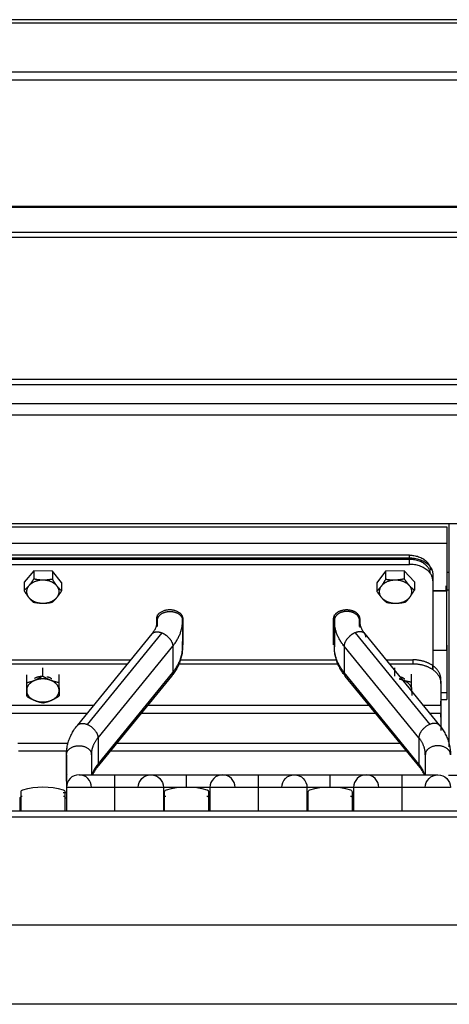
# Model space of a CAD drawing. Extents: x 562 to 2426, y 95 to 2337.
# Drawn here: x 916 to 1008, y 2126 to 2337 of the extents above; entities that cross this region are included whole.
import ezdxf

# ---------------------------------------------------------------- set-up
doc = ezdxf.new("R2010")
doc.units = 0
doc.header["$LTSCALE"] = 10
doc.layers.add('Moffat_Details', color=160, linetype='CONTINUOUS')
doc.layers.add('Moffat_Profile', color=10, linetype='CONTINUOUS')

msp = doc.modelspace()

# ---------------------------------------------------------------- linework, layer by layer
at = {"layer": 'Moffat_Details', "true_color": 0x000000}
for p, q in [((597.77, 2297.4), (1428.77, 2297.4)), ((1428.77, 2297.07), (597.77, 2297.07)), ((1422.77, 2291.69), (603.77, 2291.69)), ((1422.77, 2290.65), (603.77, 2290.65)), ((605.27, 2260.24), (1421.27, 2260.24)), ((1421.27, 2259.01), (605.27, 2259.01)), ((1421.27, 2254.93), (605.27, 2254.93)), ((1421.27, 2252.51), (605.27, 2252.51)), ((611.27, 2229.19), (1415.27, 2229.19)), ((1008.27, 2228.49), (1008.27, 2229.19)), ((650.27, 2228.49), (1007.77, 2228.49)), ((650.27, 2224.95), (1007.77, 2224.95)), ((1007.77, 2224.95), (1007.77, 2214.75)), ((1008.27, 2192.81), (1008.27, 2225.03)), ((999.77, 2222.39), (842.27, 2222.39)), ((842.27, 2221.84), (999.77, 2221.84)), ((999.77, 2221.49), (842.27, 2221.49)), ((999.77, 2221.49), (999.77, 2222.39)), ((999.77, 2220.43), (999.77, 2221.84)), ((842.27, 2220.43), (999.77, 2220.43)), ((919.05, 2219.03), (916.98, 2216.58)), ((923.09, 2219), (919.05, 2219.03)), ((919.05, 2219.03), (919.05, 2217.28)), ((925.06, 2216.5), (923.09, 2219)), ((923.09, 2219), (923.09, 2217.24)), ((994.62, 2218.96), (992.73, 2216.44)), ((998.66, 2219.07), (994.62, 2218.96)), ((994.62, 2218.96), (994.62, 2217.2)), ((1000.81, 2216.65), (998.66, 2219.07)), ((998.66, 2219.07), (998.66, 2217.31)), ((1008.27, 2218.65), (1007.77, 2218.65)), ((916.98, 2216.58), (916.98, 2214.82)), ((925.06, 2216.5), (925.06, 2214.74)), ((992.73, 2216.44), (992.73, 2214.68)), ((1000.81, 2216.65), (1000.81, 2214.89)), ((1004.77, 2218.31), (1004.77, 2197.83)), ((1004.77, 2218.31), (1004.77, 2216.89)), ((1004.77, 2216.89), (1004.77, 2197.83)), ((1004.77, 2214.75), (1007.77, 2214.75)), ((1007.67, 2214.75), (1004.77, 2214.75)), ((1007.67, 2214.75), (1007.67, 2215.81)), ((1007.77, 2215.81), (1007.77, 2214.75)), ((1007.77, 2215.74), (1007.77, 2214.68)), ((1008.27, 2214.92), (1007.77, 2214.92)), ((1007.77, 2202.09), (1007.77, 2214.68)), ((945.47, 2207.31), (945.47, 2208.73)), ((945.63, 2208.41), (945.63, 2209.62)), ((945.63, 2207.09), (945.63, 2208.41)), ((951.03, 2208.41), (951.03, 2209.39)), ((951.03, 2208.41), (951.03, 2202.75)), ((951.07, 2208.73), (951.07, 2203.14)), ((983.47, 2208.93), (983.47, 2204.56)), ((983.47, 2203.14), (983.47, 2208.73)), ((983.63, 2208.41), (983.63, 2209.62)), ((983.63, 2202.75), (983.63, 2209.39)), ((983.63, 2208.41), (983.63, 2202.75)), ((989.03, 2208.41), (989.03, 2209.39)), ((989.03, 2207.09), (989.03, 2208.41)), ((989.07, 2208.73), (989.07, 2206.86)), ((928.44, 2185.85), (944.5, 2205.52)), ((946.59, 2205.72), (930.53, 2186.05)), ((951.03, 2202.75), (951.03, 2203.86)), ((983.47, 2204.56), (983.47, 2203.14)), ((988.07, 2205.72), (1004.13, 2186.05)), ((990.16, 2205.52), (1006.22, 2185.85)), ((932.87, 2183.19), (948.93, 2202.86)), ((948.93, 2202.86), (948.93, 2197.2)), ((985.73, 2202.86), (985.73, 2197.2)), ((1001.79, 2183.19), (985.73, 2202.86)), ((1004.77, 2202.02), (1007.77, 2202.02)), ((1004.77, 2202.02), (1007.67, 2202.02)), ((1007.77, 2202.09), (1007.77, 2203.16)), ((1007.77, 2203.08), (1007.77, 2202.02)), ((1007.77, 2202.02), (1007.77, 2192.88)), ((902.17, 2199.92), (939.93, 2199.92)), ((950.51, 2199.92), (984.15, 2199.92)), ((994.73, 2199.92), (1000.52, 2199.92)), ((1000.52, 2199.92), (1000.52, 2199.08)), ((902.87, 2199.08), (939.24, 2199.08)), ((920.96, 2198.19), (920.96, 2196.43)), ((950.14, 2199.08), (984.52, 2199.08)), ((995.43, 2199.08), (1000.52, 2199.08)), ((996.56, 2198.18), (996.56, 2196.42)), ((1004.76, 2197.83), (1004.76, 2198.68)), ((917.49, 2196.72), (917.49, 2194.96)), ((924.49, 2196.79), (924.49, 2195.03)), ((948.68, 2196.45), (932.62, 2176.78)), ((932.87, 2177.53), (948.93, 2197.2)), ((1001.79, 2177.53), (985.73, 2197.2)), ((1002.04, 2176.78), (985.98, 2196.45)), ((1000.16, 2196.88), (1000.16, 2195.12)), ((1006.52, 2194.83), (1006.52, 2195.68)), ((917.55, 2193.86), (917.55, 2192.1)), ((924.55, 2193.94), (924.55, 2192.18)), ((1006.52, 2194.83), (1006.52, 2190.2)), ((1006.52, 2192.88), (1007.77, 2192.88)), ((1006.52, 2191.42), (1007.77, 2191.42)), ((1006.52, 2190.2), (1006.52, 2191.05)), ((910.11, 2190.2), (931.99, 2190.2)), ((943.21, 2190.2), (991.45, 2190.2)), ((1002.67, 2190.2), (1006.52, 2190.2)), ((1008.27, 2181.27), (1008.27, 2189.56)), ((930.55, 2188.43), (911.55, 2188.43)), ((992.89, 2188.43), (941.77, 2188.43)), ((1006.52, 2188.43), (1004.12, 2188.43)), ((1006.52, 2188.43), (1006.52, 2184.73)), ((1006.52, 2187.58), (1006.52, 2188.43)), ((932.87, 2183.19), (932.87, 2177.53)), ((1001.79, 2183.19), (1001.79, 2177.53)), ((915.67, 2182.04), (926.43, 2182.04)), ((936.55, 2182.04), (998.11, 2182.04)), ((926.31, 2180.31), (915.79, 2180.31)), ((926.09, 2173.89), (926.09, 2179.55)), ((931.49, 2179.55), (931.49, 2175.22)), ((999.52, 2180.31), (935.14, 2180.31)), ((1003.17, 2179.55), (1003.17, 2175.22)), ((1018.03, 2175.09), (1008.16, 2175.09)), ((926.09, 2172.52), (926.09, 2167.42)), ((936.5, 2167.42), (936.5, 2172.52)), ((946.91, 2172.52), (946.91, 2167.42)), ((956.92, 2172.52), (956.92, 2167.42)), ((967.33, 2167.42), (967.33, 2172.52)), ((977.74, 2172.52), (977.74, 2167.42)), ((987.76, 2172.52), (987.76, 2167.42)), ((998.16, 2167.42), (998.16, 2172.52)), ((916.07, 2170.07), (916.07, 2167.42)), ((916.34, 2167.42), (916.34, 2171.54)), ((926.09, 2171.33), (925.39, 2171.33)), ((925.76, 2171.54), (925.76, 2167.42)), ((947.18, 2167.42), (947.18, 2171.54)), ((956.6, 2171.54), (956.6, 2167.42)), ((956.78, 2167.42), (956.78, 2170.07)), ((978.02, 2167.42), (978.02, 2171.54)), ((987.44, 2171.54), (987.44, 2167.42))]:
    msp.add_line(p, q, dxfattribs=at)
for centre, radius, start, end in [((928.79, 2172.52), 2.7, 90, 180), ((928.79, 2172.52), 2.7, 0, 90), ((959.62, 2172.52), 2.7, 90, 180), ((959.62, 2172.52), 2.7, 0, 90), ((990.46, 2172.52), 2.7, 90, 180), ((990.46, 2172.52), 2.7, 0, 90), ((916.57, 2170.07), 0.5, 88.7407, 180), ((925.44, 2170.07), 0.5, 0, 91.2593), ((947.41, 2170.07), 0.5, 88.7407, 180), ((956.28, 2170.07), 0.5, 0, 91.2593), ((987.12, 2170.07), 0.5, 0, 91.2593)]:
    msp.add_arc(centre, radius, start, end, dxfattribs=at)
at = {"layer": 'Moffat_Details', "true_color": 0x000000, "extrusion": (0, 0, -1)}
for centre, radius, start, end in [((-944.21, 2172.52), 2.7, 0, 90), ((-944.21, 2172.52), 2.7, 90, 180), ((-975.04, 2172.52), 2.7, 0, 90), ((-975.04, 2172.52), 2.7, 90, 180), ((-1005.87, 2172.52), 2.7, 0, 90), ((-1005.87, 2172.52), 2.7, 90, 180), ((-916.84, 2171.54), 0.5, 0, 74.4413), ((-921.05, 2156.42), 16.2, 74.4413, 105.5587), ((-925.26, 2171.54), 0.5, 105.5587, 180), ((-947.68, 2171.54), 0.5, 0, 74.4413), ((-951.89, 2156.42), 16.2, 74.4413, 105.5587), ((-978.52, 2171.54), 0.5, 0, 74.4413), ((-982.73, 2156.42), 16.2, 74.4413, 105.5587), ((-986.94, 2171.54), 0.5, 105.5587, 180)]:
    msp.add_arc(centre, radius, start, end, dxfattribs=at)
at = {"layer": 'Moffat_Details', "true_color": 0x000000}
for points, weights in [([(1007.77, 2228.49), (1007.77, 2226.42), (1007.77, 2224.95)], [1, 0.923879504204, 1]), ([(1008.27, 2225.03), (1008.27, 2226.46), (1008.27, 2228.49)], [1, 0.923879504204, 1]), ([(999.77, 2222.39), (1004.27, 2222.39), (1004.27, 2219.21)], [1, 0.707106769085, 1]), ([(999.77, 2221.84), (1004.77, 2221.84), (1004.77, 2218.31)], [1, 0.707106769085, 1]), ([(1004.27, 2218.44), (1004.09, 2221.49), (999.77, 2221.49)], [0.98338162899, 0.715666055679, 1]), ([(1004.77, 2216.89), (1004.77, 2220.43), (999.77, 2220.43)], [1, 0.707106769085, 1]), ([(919.05, 2217.28), (918.49, 2216.4), (918.01, 2215.83)], [1.80095207691, 1.94025611877, 1.94025611877]), ([(921.07, 2217.04), (919.05, 2217.05), (918.01, 2215.83)], [1, 0.866025388241, 1]), ([(921.07, 2217.04), (920.13, 2217.04), (919.05, 2217.28)], [1.94025611877, 1.94025611877, 1.80095207691]), ([(923.09, 2217.24), (922, 2217.03), (921.07, 2217.04)], [1.80095207691, 1.94025611877, 1.94025611877]), ([(924.07, 2215.77), (923.09, 2217.02), (921.07, 2217.04)], [1, 0.866025388241, 1]), ([(924.07, 2215.77), (923.62, 2216.35), (923.09, 2217.24)], [1.94025611877, 1.94025611877, 1.80095207691]), ([(994.62, 2217.2), (994.12, 2216.31), (993.68, 2215.72)], [1.80095207691, 1.94025611877, 1.94025611877]), ([(996.64, 2217.03), (994.62, 2216.98), (993.68, 2215.72)], [1, 0.866025388241, 1]), ([(996.64, 2217.03), (995.71, 2217.01), (994.62, 2217.2)], [1.94025611877, 1.94025611877, 1.80095207691]), ([(998.66, 2217.31), (997.58, 2217.06), (996.64, 2217.03)], [1.80095207691, 1.94025611877, 1.94025611877]), ([(999.74, 2215.88), (998.66, 2217.09), (996.64, 2217.03)], [1, 0.866025388241, 1]), ([(999.74, 2215.88), (999.24, 2216.44), (998.66, 2217.31)], [1.94025611877, 1.94025611877, 1.80095207691]), ([(918.01, 2215.83), (917.53, 2215.26), (916.98, 2214.82)], [1.94025611877, 1.94025611877, 1.80095207691]), ([(916.98, 2214.82), (917.51, 2213.93), (917.97, 2213.35)], [1.80095207691, 1.94025611877, 1.94025611877]), ([(918.01, 2215.83), (916.98, 2214.6), (917.97, 2213.35)], [1, 0.866025388241, 1]), ([(924.03, 2213.3), (925.06, 2214.52), (924.07, 2215.77)], [1, 0.866025388241, 1]), ([(924.03, 2213.3), (924.51, 2213.86), (925.06, 2214.74)], [1.94025611877, 1.94025611877, 1.80095207691]), ([(925.06, 2214.74), (924.53, 2215.19), (924.07, 2215.77)], [1.80095207691, 1.94025611877, 1.94025611877]), ([(993.68, 2215.72), (993.24, 2215.13), (992.73, 2214.68)], [1.94025611877, 1.94025611877, 1.80095207691]), ([(992.73, 2214.68), (993.31, 2213.81), (993.8, 2213.25)], [1.80095207691, 1.94025611877, 1.94025611877]), ([(993.68, 2215.72), (992.73, 2214.46), (993.8, 2213.25)], [1, 0.866025388241, 1]), ([(1000.81, 2214.89), (1000.23, 2215.31), (999.74, 2215.88)], [1.80095207691, 1.94025611877, 1.94025611877]), ([(999.86, 2213.4), (1000.81, 2214.67), (999.74, 2215.88)], [1, 0.866025388241, 1]), ([(999.86, 2213.4), (1000.3, 2213.99), (1000.81, 2214.89)], [1.94025611877, 1.94025611877, 1.80095207691]), ([(1007.77, 2214.68), (1007.77, 2214.75), (1007.67, 2214.75)], [1, 0.707106769085, 1]), ([(917.97, 2213.35), (918.42, 2212.77), (918.95, 2212.33)], [1.94025611877, 1.94025611877, 1.80095207691]), ([(917.97, 2213.35), (918.95, 2212.11), (920.97, 2212.09)], [1, 0.866025388241, 1]), ([(918.95, 2212.33), (920.04, 2212.1), (920.97, 2212.09)], [1.80095207691, 1.94025611877, 1.94025611877]), ([(920.97, 2212.09), (922.99, 2212.07), (924.03, 2213.3)], [1, 0.866025388241, 1]), ([(920.97, 2212.09), (921.91, 2212.08), (922.99, 2212.29)], [1.94025611877, 1.94025611877, 1.80095207691]), ([(922.99, 2212.29), (923.55, 2212.73), (924.03, 2213.3)], [1.80095207691, 1.94025611877, 1.94025611877]), ([(993.8, 2213.25), (994.3, 2212.68), (994.88, 2212.26)], [1.94025611877, 1.94025611877, 1.80095207691]), ([(993.8, 2213.25), (994.88, 2212.04), (996.9, 2212.09)], [1, 0.866025388241, 1]), ([(994.88, 2212.26), (995.96, 2212.06), (996.9, 2212.09)], [1.80095207691, 1.94025611877, 1.94025611877]), ([(996.9, 2212.09), (998.92, 2212.14), (999.86, 2213.4)], [1, 0.866025388241, 1]), ([(996.9, 2212.09), (997.84, 2212.11), (998.92, 2212.36)], [1.94025611877, 1.94025611877, 1.80095207691]), ([(998.92, 2212.36), (999.42, 2212.82), (999.86, 2213.4)], [1.80095207691, 1.94025611877, 1.94025611877]), ([(945.51, 2207.31), (945.63, 2207.85), (945.63, 2208.41)], [0.985929787159, 0.990072548389, 1]), ([(948.93, 2202.86), (951.03, 2205.43), (951.03, 2208.41)], [1, 0.965925812721, 1]), ([(985.73, 2202.86), (983.63, 2205.43), (983.63, 2208.41)], [1, 0.965925812721, 1]), ([(990.41, 2204.77), (990.41, 2205.22), (990.16, 2205.52)], [1, 0.940508842468, 0.933851540089]), ([(948.93, 2197.2), (951.03, 2199.78), (951.03, 2202.75)], [1, 0.965925812721, 1]), ([(985.73, 2197.2), (983.63, 2199.78), (983.63, 2202.75)], [1, 0.965925812721, 1]), ([(1007.67, 2202.02), (1007.77, 2202.02), (1007.77, 2202.09)], [1, 0.707106769085, 1]), ([(1004.76, 2198.68), (1003.01, 2199.92), (1000.52, 2199.92)], [0.853553414345, 0.853553414345, 1]), ([(1000.52, 2199.08), (1003.01, 2199.08), (1004.76, 2197.83)], [1, 0.853553414345, 0.853553414345]), ([(1006.52, 2195.68), (1006.52, 2197.44), (1004.76, 2198.68)], [1, 0.853553414345, 0.853553414345]), ([(1004.76, 2197.83), (1006.52, 2196.59), (1006.52, 2194.83)], [0.853553414345, 0.853553414345, 1]), ([(919.23, 2195.47), (918.42, 2195.13), (917.49, 2194.96)], [1.94025611877, 1.94025611877, 1.80095207691]), ([(919.23, 2195.47), (917.49, 2194.74), (917.52, 2193.31)], [1, 0.866025388241, 1]), ([(919.22, 2195.95), (919.97, 2196.41), (920.96, 2196.42)], [0.854609370232, 0.865583002567, 0.99059689045]), ([(920.96, 2196.43), (920.03, 2195.81), (919.23, 2195.47)], [1.80095207691, 1.94025611877, 1.94025611877]), ([(922.73, 2195.51), (920.96, 2196.21), (919.23, 2195.47)], [1, 0.866025388241, 1]), ([(922.73, 2195.51), (921.91, 2195.83), (920.96, 2196.43)], [1.94025611877, 1.94025611877, 1.80095207691]), ([(921.95, 2196.31), (922.5, 2196.17), (922.92, 2195.88)], [0.896280169487, 0.855628967285, 0.853654205799]), ([(924.49, 2195.03), (923.54, 2195.19), (922.73, 2195.51)], [1.80095207691, 1.94025611877, 1.94025611877]), ([(924.52, 2193.38), (924.49, 2194.81), (922.73, 2195.51)], [1, 0.866025388241, 1]), ([(948.93, 2197.2), (948.93, 2196.75), (948.68, 2196.45)], [1, 0.91092723608, 0.876030921936]), ([(985.73, 2197.2), (985.73, 2196.75), (985.98, 2196.45)], [1, 0.91092723608, 0.876030921936]), ([(998.36, 2195.55), (997.97, 2195.69), (997.55, 2195.76)], [1, 0.967748224735, 0.951024413109]), ([(998.36, 2195.55), (997.98, 2195.69), (997.59, 2195.87)], [1.94025611877, 1.94025611877, 1.91159760952]), ([(997.68, 2196.31), (998.29, 2196.16), (998.74, 2195.84)], [0.897813856602, 0.852314829826, 0.853588044643]), ([(1000.16, 2195.12), (999.2, 2195.25), (998.36, 2195.55)], [1.80095207691, 1.94025611877, 1.94025611877]), ([(1000.27, 2193.48), (1000.16, 2194.9), (998.36, 2195.55)], [1, 0.866025388241, 1]), ([(917.49, 2194.96), (917.51, 2193.97), (917.52, 2193.31)], [1.80095207691, 1.94025611877, 1.94025611877]), ([(917.52, 2193.31), (917.53, 2192.65), (917.55, 2192.1)], [1.94025611877, 1.94025611877, 1.80095207691]), ([(917.52, 2193.31), (917.55, 2191.88), (919.31, 2191.19)], [1, 0.866025388241, 1]), ([(922.81, 2191.22), (924.55, 2191.96), (924.52, 2193.38)], [1, 0.866025388241, 1]), ([(924.52, 2193.38), (924.51, 2194.05), (924.49, 2195.03)], [1.94025611877, 1.94025611877, 1.80095207691]), ([(924.55, 2192.18), (924.53, 2192.72), (924.52, 2193.38)], [1.80095207691, 1.94025611877, 1.94025611877]), ([(1000.27, 2193.48), (1000.22, 2194.14), (1000.16, 2195.12)], [1.94025611877, 1.94025611877, 1.80095207691]), ([(1000.37, 2192.27), (1000.31, 2192.81), (1000.27, 2193.48)], [1.80095207691, 1.94025611877, 1.94025611877]), ([(917.55, 2192.1), (918.5, 2191.51), (919.31, 2191.19)], [1.80095207691, 1.94025611877, 1.94025611877]), ([(919.31, 2191.19), (921.08, 2190.49), (922.81, 2191.22)], [1, 0.866025388241, 1]), ([(919.31, 2191.19), (920.13, 2190.86), (921.08, 2190.71)], [1.94025611877, 1.94025611877, 1.80095207691]), ([(921.08, 2190.71), (922.01, 2190.88), (922.81, 2191.22)], [1.80095207691, 1.94025611877, 1.94025611877]), ([(922.81, 2191.22), (923.62, 2191.56), (924.55, 2192.18)], [1.94025611877, 1.94025611877, 1.80095207691]), ([(1007.77, 2192.88), (1007.77, 2191.42), (1007.77, 2191.42)], [1, 0.923879504204, 1]), ([(1008.27, 2189.56), (1008.27, 2191.46), (1008.27, 2192.81)], [1, 0.923879504204, 1]), ([(1006.52, 2190.2), (1006.52, 2189.32), (1006.52, 2188.43)], [1, 0.707106769085, 1]), ([(928.44, 2185.85), (929.09, 2186.64), (930.53, 2186.05)], [0.876030921936, 0.796179592609, 1]), ([(930.53, 2186.05), (932.87, 2185.1), (932.87, 2183.19)], [1, 0.707106769085, 1]), ([(1004.13, 2186.05), (1001.79, 2185.1), (1001.79, 2183.19)], [1, 0.707106769085, 1]), ([(1006.22, 2185.85), (1005.58, 2186.64), (1004.13, 2186.05)], [0.876030921936, 0.796179592609, 1]), ([(931.49, 2179.55), (931.49, 2181.5), (932.87, 2183.19)], [1, 0.965925812721, 1]), ([(1003.17, 2179.55), (1003.17, 2181.5), (1001.79, 2183.19)], [1, 0.965925812721, 1]), ([(926.09, 2179.55), (926.09, 2180.31), (926.23, 2181.05)], [1, 0.991117477417, 0.98686593771]), ([(926.09, 2179.55), (926.09, 2172.52), (926.09, 2172.52)], [1, 0.923879504204, 1]), ([(931.49, 2179.55), (931.49, 2176.93), (931.49, 2175.22)], [1, 0.97019225359, 0.963729143143]), ([(1003.17, 2179.55), (1003.17, 2176.93), (1003.17, 2175.22)], [1, 0.97019225359, 0.963729143143]), ([(931.66, 2175.22), (931.98, 2176.45), (932.87, 2177.53)], [0.984479486942, 0.977879822254, 1]), ([(932.87, 2177.53), (932.87, 2177.08), (932.62, 2176.78)], [1, 0.940508842468, 0.933851540089]), ([(1001.79, 2177.53), (1001.79, 2177.08), (1002.04, 2176.78)], [1, 0.940508842468, 0.933851540089]), ([(1003, 2175.22), (1002.68, 2176.45), (1001.79, 2177.53)], [0.984479486942, 0.977879822254, 1]), ([(926.09, 2173.89), (926.09, 2174.59), (926.21, 2175.29)], [1, 0.991738677025, 0.98748332262]), ([(936.5, 2172.52), (936.5, 2175.22), (936.5, 2175.22)], [1, 0.707106769085, 1]), ([(951.91, 2172.52), (951.91, 2175.22), (951.91, 2175.22)], [1, 0.707106769085, 1]), ([(967.33, 2172.52), (967.33, 2175.22), (967.33, 2175.22)], [1, 0.707106769085, 1]), ([(982.75, 2172.52), (982.75, 2175.22), (982.75, 2175.22)], [1, 0.707106769085, 1]), ([(998.16, 2172.52), (998.16, 2175.22), (998.16, 2175.22)], [1, 0.707106769085, 1]), ([(936.5, 2172.52), (926.09, 2172.52), (926.09, 2172.52)], [1, 0.707106769085, 1]), ([(946.91, 2172.52), (946.91, 2172.52), (936.5, 2172.52)], [1, 0.707106769085, 1]), ([(951.91, 2172.52), (946.91, 2172.52), (946.91, 2172.52)], [1, 0.707106769085, 1]), ([(956.92, 2172.52), (956.92, 2172.52), (951.91, 2172.52)], [1, 0.707106769085, 1]), ([(956.23, 2172.03), (956.6, 2171.92), (956.6, 2171.54)], [1, 0.796311795712, 1]), ([(967.33, 2172.52), (956.92, 2172.52), (956.92, 2172.52)], [1, 0.707106769085, 1]), ([(977.74, 2172.52), (977.74, 2172.52), (967.33, 2172.52)], [1, 0.707106769085, 1]), ([(982.75, 2172.52), (977.74, 2172.52), (977.74, 2172.52)], [1, 0.707106769085, 1]), ([(987.76, 2172.52), (987.76, 2172.52), (982.75, 2172.52)], [1, 0.707106769085, 1]), ([(998.16, 2172.52), (987.76, 2172.52), (987.76, 2172.52)], [1, 0.707106769085, 1]), ([(1008.57, 2172.52), (1008.57, 2172.52), (998.16, 2172.52)], [1, 0.707106769085, 1])]:
    msp.add_rational_spline(points, weights, degree=2, dxfattribs=at)
for points, weights, knots in [([(945.47, 2208.73), (945.47, 2210.71), (948.27, 2210.71), (951.07, 2210.71), (951.07, 2208.73)], [1, 0.707106769085, 1, 0.707106769085, 1], [180, 180, 180, 270, 270, 360, 360, 360]), ([(945.63, 2208.41), (945.63, 2209.51), (946.98, 2210.06), (947.61, 2210.32), (948.33, 2210.32)], [1, 0.866025388241, 1, 0.933012723923, 0.933012723923], [180, 180, 180, 240, 240, 270, 270, 270]), ([(948.33, 2210.32), (949.05, 2210.32), (949.68, 2210.06), (951.03, 2209.51), (951.03, 2208.41)], [0.933012723923, 0.933012723923, 1, 0.866025388241, 1], [270, 270, 270, 300, 300, 360, 360, 360]), ([(983.47, 2208.73), (983.47, 2209.87), (984.87, 2210.44), (986.27, 2211.01), (987.67, 2210.44), (989.07, 2209.87), (989.07, 2208.73)], [1, 0.866025388241, 1, 0.866025388241, 1, 0.866025388241, 1], [0, 0, 0, 60, 60, 120, 120, 180, 180, 180]), ([(986.33, 2210.32), (985.61, 2210.32), (984.98, 2210.06), (983.63, 2209.51), (983.63, 2208.41)], [0.933012723923, 0.933012723923, 1, 0.866025388241, 1], [270, 270, 270, 300, 300, 360, 360, 360]), ([(989.03, 2208.41), (989.03, 2209.51), (987.68, 2210.06), (987.05, 2210.32), (986.33, 2210.32)], [1, 0.866025388241, 1, 0.933012723923, 0.933012723923], [180, 180, 180, 240, 240, 270, 270, 270]), ([(944.5, 2205.52), (944.81, 2205.91), (945.42, 2205.94), (945.96, 2205.98), (946.59, 2205.72)], [0.933851540089, 0.925516545773, 1, 0.933012723923, 0.933012723923], [206.642882, 206.642882, 206.642882, 240, 240, 270, 270, 270]), ([(990.16, 2205.52), (989.85, 2205.91), (989.24, 2205.94), (988.7, 2205.98), (988.07, 2205.72)], [0.933851540089, 0.925516605377, 1, 0.933012723923, 0.933012723923], [206.642899, 206.642899, 206.642899, 240, 240, 270, 270, 270]), ([(946.59, 2205.72), (947.22, 2205.47), (947.76, 2204.99), (948.93, 2203.96), (948.93, 2202.86)], [0.933012723923, 0.933012723923, 1, 0.866025388241, 1], [270, 270, 270, 300, 300, 360, 360, 360]), ([(988.07, 2205.72), (987.45, 2205.47), (986.9, 2204.99), (985.73, 2203.96), (985.73, 2202.86)], [0.933012723923, 0.933012723923, 1, 0.866025388241, 1], [270, 270, 270, 300, 300, 360, 360, 360]), ([(926.09, 2179.55), (926.09, 2181.46), (928.79, 2181.46), (931.49, 2181.46), (931.49, 2179.55)], [1, 0.707106769085, 1, 0.707106769085, 1], [180, 180, 180, 270, 270, 360, 360, 360]), ([(1008.57, 2179.55), (1008.57, 2181.46), (1005.87, 2181.46), (1003.17, 2181.46), (1003.17, 2179.55)], [1, 0.707106769085, 1, 0.707106769085, 1], [180, 180, 180, 270, 270, 360, 360, 360])]:
    msp.add_rational_spline(points, weights, degree=2, knots=knots, dxfattribs=at)
for points, knots in [([(944.5, 2205.52), (944.57, 2205.61), (944.65, 2205.71), (944.72, 2205.81), (944.88, 2206.04), (945.01, 2206.24), (945.13, 2206.47), (945.25, 2206.7), (945.34, 2206.9), (945.41, 2207.12), (945.49, 2207.35), (945.54, 2207.55), (945.58, 2207.77), (945.61, 2207.98), (945.63, 2208.18), (945.63, 2208.4), (945.63, 2208.4), (945.63, 2208.41), (945.63, 2208.41)], [45.645719, 45.645719, 45.645719, 45.645719, 46.210695, 46.210695, 46.210695, 47.518299, 47.518299, 47.518299, 48.822533, 48.822533, 48.822533, 50.119938, 50.119938, 50.119938, 51.407607, 51.407607, 51.407607, 51.428243, 51.428243, 51.428243, 51.428243]), ([(989.03, 2208.41), (989.03, 2208.38), (989.03, 2208.34), (989.03, 2208.31), (989.04, 2208.09), (989.06, 2207.86), (989.11, 2207.64), (989.15, 2207.43), (989.22, 2207.19), (989.3, 2206.97), (989.39, 2206.76), (989.5, 2206.51), (989.63, 2206.29), (989.76, 2206.07), (989.92, 2205.83), (990.09, 2205.61), (990.12, 2205.58), (990.14, 2205.55), (990.16, 2205.52)], [17.293553, 17.293553, 17.293553, 17.293553, 17.493522, 17.493522, 17.493522, 18.767593, 18.767593, 18.767593, 20.03081, 20.03081, 20.03081, 21.286362, 21.286362, 21.286362, 22.538084, 22.538084, 22.538084, 22.707173, 22.707173, 22.707173, 22.707173]), ([(951.03, 2202.75), (951.03, 2202.52), (951.02, 2202.29), (951, 2202.05), (950.98, 2201.7), (950.93, 2201.37), (950.87, 2201.03), (950.8, 2200.68), (950.72, 2200.36), (950.62, 2200.02), (950.51, 2199.68), (950.4, 2199.36), (950.26, 2199.03), (950.12, 2198.7), (949.97, 2198.4), (949.79, 2198.08), (949.62, 2197.77), (949.43, 2197.47), (949.23, 2197.17), (949.05, 2196.92), (948.87, 2196.68), (948.68, 2196.45)], [0, 0, 0, 0, 0.869709, 0.869709, 0.869709, 2.157072, 2.157072, 2.157072, 3.449205, 3.449205, 3.449205, 4.745188, 4.745188, 4.745188, 6.043911, 6.043911, 6.043911, 7.344193, 7.344193, 7.344193, 8.428614, 8.428614, 8.428614, 8.428614]), ([(985.98, 2196.45), (985.89, 2196.56), (985.8, 2196.67), (985.72, 2196.79), (985.5, 2197.07), (985.29, 2197.38), (985.1, 2197.69), (984.92, 2197.99), (984.74, 2198.32), (984.58, 2198.63), (984.43, 2198.95), (984.29, 2199.3), (984.17, 2199.62), (984.06, 2199.95), (983.95, 2200.31), (983.87, 2200.65), (983.8, 2200.98), (983.73, 2201.35), (983.69, 2201.69), (983.65, 2202.04), (983.63, 2202.4), (983.63, 2202.75)], [40.046622, 40.046622, 40.046622, 40.046622, 40.540115, 40.540115, 40.540115, 41.799726, 41.799726, 41.799726, 43.060779, 43.060779, 43.060779, 44.324484, 44.324484, 44.324484, 45.592023, 45.592023, 45.592023, 46.864426, 46.864426, 46.864426, 48.142456, 48.142456, 48.142456, 48.142456]), ([(926.09, 2179.55), (926.09, 2179.9), (926.11, 2180.26), (926.15, 2180.61), (926.19, 2180.95), (926.25, 2181.32), (926.33, 2181.66), (926.41, 2181.99), (926.52, 2182.35), (926.63, 2182.68), (926.75, 2183.01), (926.89, 2183.35), (927.04, 2183.67), (927.19, 2183.98), (927.37, 2184.31), (927.56, 2184.61), (927.74, 2184.92), (927.96, 2185.23), (928.17, 2185.52), (928.26, 2185.63), (928.35, 2185.74), (928.44, 2185.85)], [0, 0, 0, 0, 1.27803, 1.27803, 1.27803, 2.550432, 2.550432, 2.550432, 3.817971, 3.817971, 3.817971, 5.081677, 5.081677, 5.081677, 6.34273, 6.34273, 6.34273, 7.60234, 7.60234, 7.60234, 8.095834, 8.095834, 8.095834, 8.095834]), ([(1006.22, 2185.85), (1006.42, 2185.62), (1006.59, 2185.38), (1006.77, 2185.13), (1006.98, 2184.83), (1007.16, 2184.54), (1007.33, 2184.22), (1007.51, 2183.9), (1007.66, 2183.6), (1007.8, 2183.27), (1007.94, 2182.94), (1008.06, 2182.62), (1008.16, 2182.28), (1008.26, 2181.94), (1008.34, 2181.62), (1008.41, 2181.27), (1008.48, 2180.93), (1008.52, 2180.6), (1008.55, 2180.25), (1008.56, 2180.01), (1008.57, 2179.79), (1008.57, 2179.55)], [39.713841, 39.713841, 39.713841, 39.713841, 40.798262, 40.798262, 40.798262, 42.098545, 42.098545, 42.098545, 43.397268, 43.397268, 43.397268, 44.69325, 44.69325, 44.69325, 45.985384, 45.985384, 45.985384, 47.272747, 47.272747, 47.272747, 48.142456, 48.142456, 48.142456, 48.142456]), ([(932.62, 2176.78), (932.55, 2176.69), (932.47, 2176.59), (932.4, 2176.49), (932.24, 2176.27), (932.11, 2176.06), (931.99, 2175.83), (931.88, 2175.62), (931.8, 2175.43), (931.72, 2175.22)], [45.645719, 45.645719, 45.645719, 45.645719, 46.210695, 46.210695, 46.210695, 47.518299, 47.518299, 47.518299, 48.741748, 48.741748, 48.741748, 48.741748]), ([(1002.94, 2175.22), (1002.93, 2175.26), (1002.91, 2175.29), (1002.9, 2175.33), (1002.82, 2175.55), (1002.7, 2175.79), (1002.57, 2176.01), (1002.45, 2176.23), (1002.28, 2176.47), (1002.11, 2176.69), (1002.09, 2176.72), (1002.06, 2176.75), (1002.04, 2176.78)], [19.822615, 19.822615, 19.822615, 19.822615, 20.03081, 20.03081, 20.03081, 21.286362, 21.286362, 21.286362, 22.538084, 22.538084, 22.538084, 22.707173, 22.707173, 22.707173, 22.707173]), ([(928.79, 2175.22), (928.79, 2175.22), (928.79, 2175.22), (928.79, 2175.22), (928.8, 2175.22), (928.81, 2175.22), (928.83, 2175.22), (928.84, 2175.22), (928.84, 2175.22), (928.85, 2175.22), (928.86, 2175.22), (928.87, 2175.22), (928.87, 2175.22), (928.88, 2175.22), (928.89, 2175.22), (928.9, 2175.22), (928.91, 2175.22), (928.92, 2175.22), (928.93, 2175.22), (928.93, 2175.22), (928.95, 2175.22), (928.96, 2175.22), (929.05, 2175.22), (929.18, 2175.22), (929.34, 2175.22), (929.42, 2175.22), (929.5, 2175.22), (929.6, 2175.22), (929.79, 2175.22), (930.02, 2175.22), (930.27, 2175.22), (930.52, 2175.22), (930.81, 2175.22), (931.11, 2175.22), (931.72, 2175.22), (932.41, 2175.22), (933.18, 2175.22), (933.38, 2175.22), (933.57, 2175.22), (933.77, 2175.22), (934.17, 2175.22), (934.55, 2175.22), (934.97, 2175.22), (935.39, 2175.22), (935.78, 2175.22), (936.21, 2175.22), (936.26, 2175.22), (936.31, 2175.22), (936.37, 2175.22), (936.41, 2175.22), (936.45, 2175.22), (936.5, 2175.22)], [0.037339, 0.037339, 0.037339, 0.037339, 0.159622, 0.159622, 0.159622, 0.799622, 0.799622, 0.799622, 0.959622, 0.959622, 0.959622, 1.119622, 1.119622, 1.119622, 1.279298, 1.279298, 1.279298, 1.439298, 1.439298, 1.439298, 1.598968, 1.598968, 1.598968, 2.878968, 2.878968, 2.878968, 3.518968, 3.518968, 3.518968, 4.798968, 4.798968, 4.798968, 6.078968, 6.078968, 6.078968, 8.638968, 8.638968, 8.638968, 9.278968, 9.278968, 9.278968, 10.558968, 10.558968, 10.558968, 11.838968, 11.838968, 11.838968, 11.998968, 11.998968, 11.998968, 12.130142, 12.130142, 12.130142, 12.130142]), ([(936.5, 2175.22), (936.92, 2175.22), (937.39, 2175.22), (937.81, 2175.22), (938.23, 2175.22), (938.68, 2175.22), (939.08, 2175.22), (939.48, 2175.22), (939.89, 2175.22), (940.26, 2175.22), (940.64, 2175.22), (941, 2175.22), (941.33, 2175.22), (942, 2175.22), (942.57, 2175.22), (943.03, 2175.22), (943.25, 2175.22), (943.44, 2175.22), (943.61, 2175.22), (943.77, 2175.22), (943.9, 2175.22), (944, 2175.22), (944.01, 2175.22), (944.02, 2175.22), (944.03, 2175.22), (944.04, 2175.22), (944.05, 2175.22), (944.06, 2175.22), (944.07, 2175.22), (944.08, 2175.22), (944.09, 2175.22), (944.17, 2175.22), (944.2, 2175.22), (944.21, 2175.22), (944.21, 2175.22), (944.21, 2175.22), (944.21, 2175.22)], [0, 0, 0, 0, 1.28, 1.28, 1.28, 2.56, 2.56, 2.56, 3.84, 3.84, 3.84, 5.12, 5.12, 5.12, 7.68, 7.68, 7.68, 8.96, 8.96, 8.96, 10.24, 10.24, 10.24, 10.4, 10.4, 10.4, 10.559684, 10.559684, 10.559684, 10.719684, 10.719684, 10.719684, 11.999684, 11.999684, 11.999684, 12.077022, 12.077022, 12.077022, 12.077022]), ([(944.2, 2175.22), (944.2, 2175.22), (944.21, 2175.22), (944.21, 2175.22), (944.21, 2175.22), (944.21, 2175.22), (944.21, 2175.22), (944.21, 2175.22), (944.22, 2175.22), (944.22, 2175.22), (944.22, 2175.22), (944.23, 2175.22), (944.23, 2175.22), (944.24, 2175.22), (944.25, 2175.22), (944.26, 2175.22), (944.28, 2175.22), (944.29, 2175.22), (944.31, 2175.22), (944.32, 2175.22), (944.33, 2175.22), (944.34, 2175.22), (944.35, 2175.22), (944.36, 2175.22), (944.37, 2175.22), (944.38, 2175.22), (944.39, 2175.22), (944.4, 2175.22), (944.41, 2175.22), (944.43, 2175.22), (944.44, 2175.22), (944.45, 2175.22), (944.47, 2175.22), (944.48, 2175.22), (944.5, 2175.22), (944.51, 2175.22), (944.53, 2175.22), (944.54, 2175.22), (944.56, 2175.22), (944.57, 2175.22), (944.59, 2175.22), (944.61, 2175.22), (944.62, 2175.22), (944.63, 2175.22), (944.64, 2175.22), (944.65, 2175.22), (944.66, 2175.22), (944.67, 2175.22), (944.68, 2175.22), (944.68, 2175.22), (944.7, 2175.22), (944.7, 2175.22), (944.72, 2175.22), (944.74, 2175.22), (944.76, 2175.22), (944.78, 2175.22), (944.8, 2175.22), (944.82, 2175.22), (944.87, 2175.22), (944.91, 2175.22), (944.96, 2175.22), (945.14, 2175.22), (945.36, 2175.22), (945.61, 2175.22), (945.85, 2175.22), (946.13, 2175.22), (946.43, 2175.22), (947.03, 2175.22), (947.72, 2175.22), (948.48, 2175.22), (948.86, 2175.22), (949.24, 2175.22), (949.65, 2175.22), (950.06, 2175.22), (950.45, 2175.22), (950.87, 2175.22), (951.22, 2175.22), (951.56, 2175.22), (951.91, 2175.22)], [36.280676, 36.280676, 36.280676, 36.280676, 36.392623, 36.392623, 36.392623, 36.552623, 36.552623, 36.552623, 36.712307, 36.712307, 36.712307, 36.871059, 36.871059, 36.871059, 37.191059, 37.191059, 37.191059, 37.511059, 37.511059, 37.511059, 37.671059, 37.671059, 37.671059, 37.830729, 37.830729, 37.830729, 37.989408, 37.989408, 37.989408, 38.149408, 38.149408, 38.149408, 38.309408, 38.309408, 38.309408, 38.469408, 38.469408, 38.469408, 38.629062, 38.629062, 38.629062, 38.787678, 38.787678, 38.787678, 38.866139, 38.866139, 38.866139, 38.944056, 38.944056, 38.944056, 39.021356, 39.021356, 39.021356, 39.181356, 39.181356, 39.181356, 39.340997, 39.340997, 39.340997, 39.660997, 39.660997, 39.660997, 40.940997, 40.940997, 40.940997, 42.220997, 42.220997, 42.220997, 44.780997, 44.780997, 44.780997, 46.060997, 46.060997, 46.060997, 47.340997, 47.340997, 47.340997, 48.414333, 48.414333, 48.414333, 48.414333]), ([(951.91, 2175.22), (951.91, 2175.22), (951.91, 2175.22), (951.91, 2175.22), (952.02, 2175.22), (952.13, 2175.22), (952.24, 2175.22), (952.29, 2175.22), (952.34, 2175.22), (952.4, 2175.22), (952.5, 2175.22), (952.61, 2175.22), (952.72, 2175.22), (953.14, 2175.22), (953.6, 2175.22), (954.01, 2175.22), (954.21, 2175.22), (954.42, 2175.22), (954.62, 2175.22), (954.67, 2175.22), (954.72, 2175.22), (954.77, 2175.22), (954.82, 2175.22), (954.87, 2175.22), (954.92, 2175.22), (954.97, 2175.22), (955.02, 2175.22), (955.07, 2175.22), (955.46, 2175.22), (955.85, 2175.22), (956.2, 2175.22), (956.56, 2175.22), (956.9, 2175.22), (957.21, 2175.22), (957.83, 2175.22), (958.34, 2175.22), (958.74, 2175.22), (958.94, 2175.22), (959.1, 2175.22), (959.23, 2175.22), (959.3, 2175.22), (959.35, 2175.22), (959.4, 2175.22), (959.42, 2175.22), (959.43, 2175.22), (959.44, 2175.22), (959.45, 2175.22), (959.46, 2175.22), (959.47, 2175.22), (959.48, 2175.22), (959.49, 2175.22), (959.5, 2175.22), (959.51, 2175.22), (959.52, 2175.22), (959.53, 2175.22), (959.54, 2175.22), (959.54, 2175.22), (959.55, 2175.22), (959.56, 2175.22), (959.56, 2175.22), (959.56, 2175.22), (959.58, 2175.22), (959.59, 2175.22), (959.6, 2175.22), (959.6, 2175.22), (959.61, 2175.22), (959.62, 2175.22), (959.62, 2175.22), (959.62, 2175.22), (959.62, 2175.22)], [0, 0, 0, 0, 0.000625, 0.000625, 0.000625, 0.320625, 0.320625, 0.320625, 0.480625, 0.480625, 0.480625, 0.800625, 0.800625, 0.800625, 2.080625, 2.080625, 2.080625, 2.720625, 2.720625, 2.720625, 2.880625, 2.880625, 2.880625, 3.04027, 3.04027, 3.04027, 3.198851, 3.198851, 3.198851, 4.478851, 4.478851, 4.478851, 5.758851, 5.758851, 5.758851, 8.318851, 8.318851, 8.318851, 9.598851, 9.598851, 9.598851, 10.238851, 10.238851, 10.238851, 10.398851, 10.398851, 10.398851, 10.558534, 10.558534, 10.558534, 10.718534, 10.718534, 10.718534, 10.878227, 10.878227, 10.878227, 11.037032, 11.037032, 11.037032, 11.115701, 11.115701, 11.115701, 11.435701, 11.435701, 11.435701, 11.755701, 11.755701, 11.755701, 12.083086, 12.083086, 12.083086, 12.083086]), ([(959.62, 2175.22), (959.62, 2175.22), (959.62, 2175.22), (959.62, 2175.22), (959.62, 2175.22), (959.62, 2175.22), (959.63, 2175.22), (959.63, 2175.22), (959.63, 2175.22), (959.63, 2175.22), (959.63, 2175.22), (959.64, 2175.22), (959.64, 2175.22), (959.64, 2175.22), (959.65, 2175.22), (959.65, 2175.22), (959.66, 2175.22), (959.67, 2175.22), (959.67, 2175.22), (959.67, 2175.22), (959.69, 2175.22), (959.69, 2175.22), (959.69, 2175.22), (959.7, 2175.22), (959.7, 2175.22), (959.73, 2175.22), (959.77, 2175.22), (959.82, 2175.22), (959.87, 2175.22), (959.92, 2175.22), (959.99, 2175.22), (960.12, 2175.22), (960.29, 2175.22), (960.49, 2175.22), (960.69, 2175.22), (960.92, 2175.22), (961.18, 2175.22), (961.69, 2175.22), (962.33, 2175.22), (963.04, 2175.22), (963.39, 2175.22), (963.75, 2175.22), (964.14, 2175.22), (964.33, 2175.22), (964.53, 2175.22), (964.73, 2175.22), (964.93, 2175.22), (965.13, 2175.22), (965.33, 2175.22), (965.75, 2175.22), (966.14, 2175.22), (966.56, 2175.22), (966.82, 2175.22), (967.07, 2175.22), (967.33, 2175.22)], [12.11673, 12.11673, 12.11673, 12.11673, 12.167428, 12.167428, 12.167428, 12.327428, 12.327428, 12.327428, 12.487428, 12.487428, 12.487428, 12.647113, 12.647113, 12.647113, 12.807113, 12.807113, 12.807113, 12.966797, 12.966797, 12.966797, 13.125533, 13.125533, 13.125533, 13.204137, 13.204137, 13.204137, 13.844137, 13.844137, 13.844137, 14.484137, 14.484137, 14.484137, 15.764137, 15.764137, 15.764137, 17.044137, 17.044137, 17.044137, 19.604137, 19.604137, 19.604137, 20.884137, 20.884137, 20.884137, 21.524137, 21.524137, 21.524137, 22.164137, 22.164137, 22.164137, 23.444137, 23.444137, 23.444137, 24.229598, 24.229598, 24.229598, 24.229598]), ([(967.33, 2175.22), (967.33, 2175.22), (967.33, 2175.22), (967.34, 2175.22), (967.39, 2175.22), (967.44, 2175.22), (967.5, 2175.22), (967.55, 2175.22), (967.6, 2175.22), (967.66, 2175.22), (967.71, 2175.22), (967.76, 2175.22), (967.82, 2175.22), (967.87, 2175.22), (967.92, 2175.22), (967.98, 2175.22), (968.03, 2175.22), (968.08, 2175.22), (968.14, 2175.22), (968.19, 2175.22), (968.24, 2175.22), (968.3, 2175.22), (968.35, 2175.22), (968.4, 2175.22), (968.46, 2175.22), (968.51, 2175.22), (968.56, 2175.22), (968.61, 2175.22), (968.64, 2175.22), (968.67, 2175.22), (968.69, 2175.22), (968.72, 2175.22), (968.75, 2175.22), (968.77, 2175.22), (968.8, 2175.22), (968.82, 2175.22), (968.85, 2175.22), (969.27, 2175.22), (969.71, 2175.22), (970.11, 2175.22), (970.5, 2175.22), (970.91, 2175.22), (971.27, 2175.22), (971.64, 2175.22), (972, 2175.22), (972.32, 2175.22), (972.97, 2175.22), (973.53, 2175.22), (973.96, 2175.22), (974.18, 2175.22), (974.36, 2175.22), (974.51, 2175.22), (974.67, 2175.22), (974.78, 2175.22), (974.87, 2175.22), (974.96, 2175.22), (975.01, 2175.22), (975.03, 2175.22), (975.04, 2175.22), (975.04, 2175.22), (975.04, 2175.22), (975.04, 2175.22), (975.04, 2175.22), (975.04, 2175.22)], [0, 0, 0, 0, 0.005, 0.005, 0.005, 0.165, 0.165, 0.165, 0.324712, 0.324712, 0.324712, 0.484712, 0.484712, 0.484712, 0.644712, 0.644712, 0.644712, 0.804712, 0.804712, 0.804712, 0.964712, 0.964712, 0.964712, 1.124401, 1.124401, 1.124401, 1.283152, 1.283152, 1.283152, 1.361747, 1.361747, 1.361747, 1.439842, 1.439842, 1.439842, 1.517364, 1.517364, 1.517364, 2.797364, 2.797364, 2.797364, 4.077364, 4.077364, 4.077364, 5.357364, 5.357364, 5.357364, 7.917364, 7.917364, 7.917364, 9.197364, 9.197364, 9.197364, 10.477364, 10.477364, 10.477364, 11.757364, 11.757364, 11.757364, 12.077364, 12.077364, 12.077364, 12.119384, 12.119384, 12.119384, 12.119384]), ([(975.04, 2175.22), (975.04, 2175.22), (975.04, 2175.22), (975.04, 2175.22), (975.04, 2175.22), (975.09, 2175.22), (975.17, 2175.22), (975.24, 2175.22), (975.36, 2175.22), (975.51, 2175.22), (975.66, 2175.22), (975.85, 2175.22), (976.06, 2175.22), (976.27, 2175.22), (976.52, 2175.22), (976.79, 2175.22), (976.86, 2175.22), (976.93, 2175.22), (977, 2175.22), (977.57, 2175.22), (978.24, 2175.22), (978.98, 2175.22), (979.35, 2175.22), (979.73, 2175.22), (980.13, 2175.22), (980.53, 2175.22), (980.92, 2175.22), (981.34, 2175.22), (981.76, 2175.22), (982.15, 2175.22), (982.58, 2175.22), (982.63, 2175.22), (982.69, 2175.22), (982.75, 2175.22)], [36.311602, 36.311602, 36.311602, 36.311602, 36.393599, 36.393599, 36.393599, 37.673599, 37.673599, 37.673599, 38.953599, 38.953599, 38.953599, 40.233599, 40.233599, 40.233599, 41.513599, 41.513599, 41.513599, 41.833599, 41.833599, 41.833599, 44.393599, 44.393599, 44.393599, 45.673599, 45.673599, 45.673599, 46.953599, 46.953599, 46.953599, 48.233599, 48.233599, 48.233599, 48.405847, 48.405847, 48.405847, 48.405847]), ([(982.75, 2175.22), (982.75, 2175.22), (982.75, 2175.22), (982.75, 2175.22), (983.18, 2175.22), (983.65, 2175.22), (984.07, 2175.22), (984.49, 2175.22), (984.93, 2175.22), (985.33, 2175.22), (985.39, 2175.22), (985.44, 2175.22), (985.49, 2175.22), (985.68, 2175.22), (985.89, 2175.22), (986.08, 2175.22), (986.46, 2175.22), (986.85, 2175.22), (987.19, 2175.22), (987.54, 2175.22), (987.88, 2175.22), (988.18, 2175.22), (988.48, 2175.22), (988.76, 2175.22), (989.01, 2175.22), (989.04, 2175.22), (989.07, 2175.22), (989.1, 2175.22), (989.13, 2175.22), (989.16, 2175.22), (989.19, 2175.22), (989.42, 2175.22), (989.62, 2175.22), (989.79, 2175.22), (989.88, 2175.22), (989.96, 2175.22), (990.03, 2175.22), (990.17, 2175.22), (990.27, 2175.22), (990.34, 2175.22), (990.41, 2175.22), (990.45, 2175.22), (990.46, 2175.22), (990.46, 2175.22), (990.46, 2175.22), (990.46, 2175.22)], [0, 0, 0, 0, 0.005, 0.005, 0.005, 1.285, 1.285, 1.285, 2.565, 2.565, 2.565, 2.725, 2.725, 2.725, 3.365, 3.365, 3.365, 4.645, 4.645, 4.645, 5.925, 5.925, 5.925, 7.205, 7.205, 7.205, 7.365, 7.365, 7.365, 7.524625, 7.524625, 7.524625, 8.804625, 8.804625, 8.804625, 9.444625, 9.444625, 9.444625, 10.724625, 10.724625, 10.724625, 12.004625, 12.004625, 12.004625, 12.088903, 12.088903, 12.088903, 12.088903]), ([(990.46, 2175.22), (990.46, 2175.22), (990.46, 2175.22), (990.46, 2175.22), (990.47, 2175.22), (990.49, 2175.22), (990.52, 2175.22), (990.52, 2175.22), (990.53, 2175.22), (990.54, 2175.22), (990.55, 2175.22), (990.56, 2175.22), (990.56, 2175.22), (990.57, 2175.22), (990.58, 2175.22), (990.59, 2175.22), (990.6, 2175.22), (990.61, 2175.22), (990.62, 2175.22), (990.71, 2175.22), (990.85, 2175.22), (991, 2175.22), (991.16, 2175.22), (991.36, 2175.22), (991.58, 2175.22), (991.81, 2175.22), (992.06, 2175.22), (992.34, 2175.22), (992.62, 2175.22), (992.93, 2175.22), (993.26, 2175.22), (993.59, 2175.22), (993.93, 2175.22), (994.3, 2175.22), (994.4, 2175.22), (994.49, 2175.22), (994.58, 2175.22), (994.68, 2175.22), (994.77, 2175.22), (994.87, 2175.22), (994.92, 2175.22), (994.97, 2175.22), (995.01, 2175.22), (995.06, 2175.22), (995.11, 2175.22), (995.16, 2175.22), (995.55, 2175.22), (995.94, 2175.22), (996.35, 2175.22), (996.77, 2175.22), (997.16, 2175.22), (997.58, 2175.22), (997.78, 2175.22), (997.97, 2175.22), (998.16, 2175.22)], [0.058053, 0.058053, 0.058053, 0.058053, 0.319289, 0.319289, 0.319289, 0.959289, 0.959289, 0.959289, 1.119289, 1.119289, 1.119289, 1.279289, 1.279289, 1.279289, 1.438962, 1.438962, 1.438962, 1.597653, 1.597653, 1.597653, 2.877653, 2.877653, 2.877653, 4.157653, 4.157653, 4.157653, 5.437653, 5.437653, 5.437653, 6.717653, 6.717653, 6.717653, 7.997653, 7.997653, 7.997653, 8.317653, 8.317653, 8.317653, 8.637653, 8.637653, 8.637653, 8.797653, 8.797653, 8.797653, 8.957294, 8.957294, 8.957294, 10.237294, 10.237294, 10.237294, 11.517294, 11.517294, 11.517294, 12.106248, 12.106248, 12.106248, 12.106248]), ([(998.16, 2175.22), (998.17, 2175.22), (998.17, 2175.22), (998.17, 2175.22), (998.39, 2175.22), (998.61, 2175.22), (998.82, 2175.22), (999.25, 2175.22), (999.71, 2175.22), (1000.12, 2175.22), (1000.53, 2175.22), (1000.96, 2175.22), (1001.35, 2175.22), (1001.74, 2175.22), (1002.13, 2175.22), (1002.48, 2175.22), (1002.66, 2175.22), (1002.83, 2175.22), (1003, 2175.22), (1003.66, 2175.22), (1004.24, 2175.22), (1004.69, 2175.22), (1004.92, 2175.22), (1005.11, 2175.22), (1005.27, 2175.22), (1005.36, 2175.22), (1005.43, 2175.22), (1005.49, 2175.22), (1005.63, 2175.22), (1005.72, 2175.22), (1005.78, 2175.22), (1005.82, 2175.22), (1005.84, 2175.22), (1005.85, 2175.22), (1005.86, 2175.22), (1005.87, 2175.22), (1005.87, 2175.22), (1005.87, 2175.22), (1005.87, 2175.22), (1005.87, 2175.22)], [0, 0, 0, 0, 0.01, 0.01, 0.01, 0.649996, 0.649996, 0.649996, 1.929996, 1.929996, 1.929996, 3.209996, 3.209996, 3.209996, 4.489996, 4.489996, 4.489996, 5.129996, 5.129996, 5.129996, 7.689996, 7.689996, 7.689996, 8.969996, 8.969996, 8.969996, 9.609996, 9.609996, 9.609996, 10.889996, 10.889996, 10.889996, 11.529996, 11.529996, 11.529996, 11.849996, 11.849996, 11.849996, 12.077009, 12.077009, 12.077009, 12.077009])]:
    msp.add_open_spline(points, degree=3, knots=knots, dxfattribs=at)
at = {"layer": 'Moffat_Profile', "true_color": 0x000000}
for p, q in [((1463.27, 2337.42), (563.27, 2337.42)), ((1463.27, 2336.7), (563.27, 2336.7)), ((1460.82, 2326.14), (565.72, 2326.14)), ((1460.82, 2324.4), (565.72, 2324.4)), ((1463.27, 2167.42), (563.27, 2167.42)), ((1463.27, 2166.15), (563.27, 2166.15)), ((1463.27, 2142.9), (563.27, 2142.9)), ((1463.27, 2125.93), (563.27, 2125.93))]:
    msp.add_line(p, q, dxfattribs=at)

doc.saveas('drawing.dxf')
